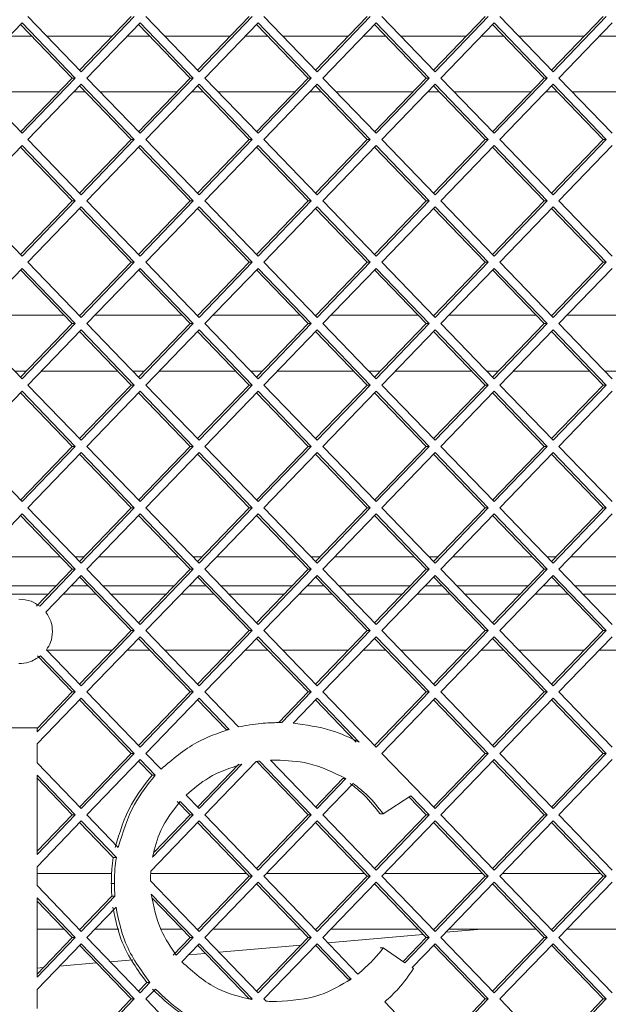
# Paper-space layout 'Foglio2' of a CAD drawing. Units: millimetres. Extents: x 5 to 415, y 5 to 292.
# Drawn here: x 359 to 361, y 141 to 144 of the extents above; entities that cross this region are included whole.
import ezdxf

# ---------------------------------------------------------------- set-up
doc = ezdxf.new("R2010")
doc.units = ezdxf.units.MM

psp = doc.layouts.new('Foglio2')

# ---------------------------------------------------------------- linework, layer by layer
at = {"color": 7, "linetype": 'Continuous', "lineweight": 15}
for p, q in [((359.11014317, 144.49550627), (359.30046328, 144.29751637)), ((359.29495053, 144.30325128), (359.47975789, 144.49550627)), ((359.30046328, 144.29751637), (359.49078339, 144.49550627)), ((359.53309832, 144.49550627), (359.72341843, 144.29751637)), ((359.71790568, 144.30325128), (359.90271304, 144.49550627)), ((359.72341843, 144.29751637), (359.91373853, 144.49550627)), ((359.95605347, 144.49550627), (360.14637357, 144.29751637)), ((360.14086083, 144.30325128), (360.32566818, 144.49550627)), ((360.14637357, 144.29751637), (360.33669368, 144.49550627)), ((360.37900861, 144.49550627), (360.56932872, 144.29751637)), ((360.56381597, 144.30325128), (360.74862333, 144.49550627)), ((360.56932872, 144.29751637), (360.75964882, 144.49550627)), ((360.80196376, 144.49550627), (360.99228387, 144.29751637)), ((360.98677112, 144.30325128), (361.17157848, 144.49550627)), ((360.99228387, 144.29751637), (361.18260397, 144.49550627)), ((359.08898571, 144.47349617), (358.8986656, 144.27550627)), ((359.26828032, 144.27550627), (359.08347296, 144.46776126)), ((359.27930581, 144.27550627), (359.08898571, 144.47349617)), ((359.51194085, 144.47349617), (359.32162075, 144.27550627)), ((359.69123546, 144.27550627), (359.50642811, 144.46776126)), ((359.70226096, 144.27550627), (359.51194085, 144.47349617)), ((359.934896, 144.47349617), (359.74457589, 144.27550627)), ((360.11419061, 144.27550627), (359.92938325, 144.46776126)), ((360.12521611, 144.27550627), (359.934896, 144.47349617)), ((360.35785115, 144.47349617), (360.16753104, 144.27550627)), ((360.53714576, 144.27550627), (360.3523384, 144.46776126)), ((360.54817125, 144.27550627), (360.35785115, 144.47349617)), ((360.78080629, 144.47349617), (360.59048619, 144.27550627)), ((360.9601009, 144.27550627), (360.77529354, 144.46776126)), ((360.9711264, 144.27550627), (360.78080629, 144.47349617)), ((361.20376144, 144.47349617), (361.01344133, 144.27550627)), ((359.12409106, 144.42550627), (359.04285486, 144.42550627)), ((359.41246957, 144.42550627), (359.17743149, 144.42550627)), ((359.54704621, 144.42550627), (359.46581, 144.42550627)), ((359.83542472, 144.42550627), (359.60038664, 144.42550627)), ((359.97000136, 144.42550627), (359.88876515, 144.42550627)), ((360.25837987, 144.42550627), (360.02334179, 144.42550627)), ((360.3929565, 144.42550627), (360.31172029, 144.42550627)), ((360.68133501, 144.42550627), (360.44629693, 144.42550627)), ((360.81591165, 144.42550627), (360.73467544, 144.42550627)), ((361.10429016, 144.42550627), (360.86925208, 144.42550627)), ((361.2388668, 144.42550627), (361.15763059, 144.42550627)), ((358.8986656, 144.27550627), (359.08898571, 144.07751637)), ((359.08347296, 144.08325128), (359.26828032, 144.27550627)), ((359.08898571, 144.07751637), (359.27930581, 144.27550627)), ((359.26828032, 144.27550627), (359.27930581, 144.27550627)), ((359.32162075, 144.27550627), (359.51194085, 144.07751637)), ((359.50642811, 144.08325128), (359.69123546, 144.27550627)), ((359.51194085, 144.07751637), (359.70226096, 144.27550627)), ((359.69123546, 144.27550627), (359.70226096, 144.27550627)), ((359.74457589, 144.27550627), (359.934896, 144.07751637)), ((359.92938325, 144.08325128), (360.11419061, 144.27550627)), ((359.934896, 144.07751637), (360.12521611, 144.27550627)), ((360.11419061, 144.27550627), (360.12521611, 144.27550627)), ((360.16753104, 144.27550627), (360.35785115, 144.07751637)), ((360.3523384, 144.08325128), (360.53714576, 144.27550627)), ((360.35785115, 144.07751637), (360.54817125, 144.27550627)), ((360.53714576, 144.27550627), (360.54817125, 144.27550627)), ((360.59048619, 144.27550627), (360.78080629, 144.07751637)), ((360.77529354, 144.08325128), (360.9601009, 144.27550627)), ((360.78080629, 144.07751637), (360.9711264, 144.27550627)), ((360.9601009, 144.27550627), (360.9711264, 144.27550627)), ((361.01344133, 144.27550627), (361.20376144, 144.07751637)), ((359.30046328, 144.25349617), (359.11014317, 144.05550627)), ((359.47975789, 144.05550627), (359.29495053, 144.24776126)), ((359.49078339, 144.05550627), (359.30046328, 144.25349617)), ((359.72341843, 144.25349617), (359.53309832, 144.05550627)), ((359.90271304, 144.05550627), (359.71790568, 144.24776126)), ((359.91373853, 144.05550627), (359.72341843, 144.25349617)), ((360.14637357, 144.25349617), (359.95605347, 144.05550627)), ((360.32566818, 144.05550627), (360.14086083, 144.24776126)), ((360.33669368, 144.05550627), (360.14637357, 144.25349617)), ((360.56932872, 144.25349617), (360.37900861, 144.05550627)), ((360.74862333, 144.05550627), (360.56381597, 144.24776126)), ((360.75964882, 144.05550627), (360.56932872, 144.25349617)), ((360.99228387, 144.25349617), (360.80196376, 144.05550627)), ((361.17157848, 144.05550627), (360.98677112, 144.24776126)), ((361.18260397, 144.05550627), (360.99228387, 144.25349617)), ((358.94672869, 144.22550627), (359.22021723, 144.22550627)), ((359.27355766, 144.22550627), (359.3163434, 144.22550627)), ((359.36968383, 144.22550627), (359.64317238, 144.22550627)), ((359.69651281, 144.22550627), (359.73929855, 144.22550627)), ((359.79263898, 144.22550627), (360.06612753, 144.22550627)), ((360.11946796, 144.22550627), (360.1622537, 144.22550627)), ((360.21559412, 144.22550627), (360.48908267, 144.22550627)), ((360.5424231, 144.22550627), (360.58520884, 144.22550627)), ((360.63854927, 144.22550627), (360.91203782, 144.22550627)), ((360.96537825, 144.22550627), (361.00816399, 144.22550627)), ((361.06150442, 144.22550627), (361.33499296, 144.22550627)), ((359.11014317, 144.05550627), (359.30046328, 143.85751637)), ((359.29495053, 143.86325128), (359.47975789, 144.05550627)), ((359.30046328, 143.85751637), (359.49078339, 144.05550627)), ((359.47975789, 144.05550627), (359.49078339, 144.05550627)), ((359.53309832, 144.05550627), (359.72341843, 143.85751637)), ((359.71790568, 143.86325128), (359.90271304, 144.05550627)), ((359.72341843, 143.85751637), (359.91373853, 144.05550627)), ((359.90271304, 144.05550627), (359.91373853, 144.05550627)), ((359.95605347, 144.05550627), (360.14637357, 143.85751637)), ((360.14086083, 143.86325128), (360.32566818, 144.05550627)), ((360.14637357, 143.85751637), (360.33669368, 144.05550627)), ((360.32566818, 144.05550627), (360.33669368, 144.05550627)), ((360.37900861, 144.05550627), (360.56932872, 143.85751637)), ((360.56381597, 143.86325128), (360.74862333, 144.05550627)), ((360.56932872, 143.85751637), (360.75964882, 144.05550627)), ((360.74862333, 144.05550627), (360.75964882, 144.05550627)), ((360.80196376, 144.05550627), (360.99228387, 143.85751637)), ((360.98677112, 143.86325128), (361.17157848, 144.05550627)), ((360.99228387, 143.85751637), (361.18260397, 144.05550627)), ((361.17157848, 144.05550627), (361.18260397, 144.05550627)), ((359.08898571, 144.03349617), (358.8986656, 143.83550627)), ((359.26828032, 143.83550627), (359.08347296, 144.02776126)), ((359.27930581, 143.83550627), (359.08898571, 144.03349617)), ((359.51194085, 144.03349617), (359.32162075, 143.83550627)), ((359.69123546, 143.83550627), (359.50642811, 144.02776126)), ((359.70226096, 143.83550627), (359.51194085, 144.03349617)), ((359.934896, 144.03349617), (359.74457589, 143.83550627)), ((360.11419061, 143.83550627), (359.92938325, 144.02776126)), ((360.12521611, 143.83550627), (359.934896, 144.03349617)), ((360.35785115, 144.03349617), (360.16753104, 143.83550627)), ((360.53714576, 143.83550627), (360.3523384, 144.02776126)), ((360.54817125, 143.83550627), (360.35785115, 144.03349617)), ((360.78080629, 144.03349617), (360.59048619, 143.83550627)), ((360.9601009, 143.83550627), (360.77529354, 144.02776126)), ((360.9711264, 143.83550627), (360.78080629, 144.03349617)), ((361.20376144, 144.03349617), (361.01344133, 143.83550627)), ((358.8986656, 143.83550627), (359.08898571, 143.63751637)), ((359.08347296, 143.64325128), (359.26828032, 143.83550627)), ((359.08898571, 143.63751637), (359.27930581, 143.83550627)), ((359.30046328, 143.81349617), (359.11014317, 143.61550627)), ((359.26828032, 143.83550627), (359.27930581, 143.83550627)), ((359.47975789, 143.61550627), (359.29495053, 143.80776126)), ((359.49078339, 143.61550627), (359.30046328, 143.81349617)), ((359.32162075, 143.83550627), (359.51194085, 143.63751637)), ((359.50642811, 143.64325128), (359.69123546, 143.83550627)), ((359.51194085, 143.63751637), (359.70226096, 143.83550627)), ((359.72341843, 143.81349617), (359.53309832, 143.61550627)), ((359.69123546, 143.83550627), (359.70226096, 143.83550627)), ((359.90271304, 143.61550627), (359.71790568, 143.80776126)), ((359.91373853, 143.61550627), (359.72341843, 143.81349617)), ((359.74457589, 143.83550627), (359.934896, 143.63751637)), ((359.92938325, 143.64325128), (360.11419061, 143.83550627)), ((359.934896, 143.63751637), (360.12521611, 143.83550627)), ((360.14637357, 143.81349617), (359.95605347, 143.61550627)), ((360.11419061, 143.83550627), (360.12521611, 143.83550627)), ((360.32566818, 143.61550627), (360.14086083, 143.80776126)), ((360.33669368, 143.61550627), (360.14637357, 143.81349617)), ((360.16753104, 143.83550627), (360.35785115, 143.63751637)), ((360.3523384, 143.64325128), (360.53714576, 143.83550627)), ((360.35785115, 143.63751637), (360.54817125, 143.83550627)), ((360.56932872, 143.81349617), (360.37900861, 143.61550627)), ((360.53714576, 143.83550627), (360.54817125, 143.83550627)), ((360.74862333, 143.61550627), (360.56381597, 143.80776126)), ((360.75964882, 143.61550627), (360.56932872, 143.81349617)), ((360.59048619, 143.83550627), (360.78080629, 143.63751637)), ((360.77529354, 143.64325128), (360.9601009, 143.83550627)), ((360.78080629, 143.63751637), (360.9711264, 143.83550627)), ((360.99228387, 143.81349617), (360.80196376, 143.61550627)), ((360.9601009, 143.83550627), (360.9711264, 143.83550627)), ((361.17157848, 143.61550627), (360.98677112, 143.80776126)), ((361.18260397, 143.61550627), (360.99228387, 143.81349617)), ((361.01344133, 143.83550627), (361.20376144, 143.63751637)), ((359.11014317, 143.61550627), (359.30046328, 143.41751637)), ((359.29495053, 143.42325128), (359.47975789, 143.61550627)), ((359.30046328, 143.41751637), (359.49078339, 143.61550627)), ((359.47975789, 143.61550627), (359.49078339, 143.61550627)), ((359.53309832, 143.61550627), (359.72341843, 143.41751637)), ((359.71790568, 143.42325128), (359.90271304, 143.61550627)), ((359.72341843, 143.41751637), (359.91373853, 143.61550627)), ((359.90271304, 143.61550627), (359.91373853, 143.61550627)), ((359.95605347, 143.61550627), (360.14637357, 143.41751637)), ((360.14086083, 143.42325128), (360.32566818, 143.61550627)), ((360.14637357, 143.41751637), (360.33669368, 143.61550627)), ((360.32566818, 143.61550627), (360.33669368, 143.61550627)), ((360.37900861, 143.61550627), (360.56932872, 143.41751637)), ((360.56381597, 143.42325128), (360.74862333, 143.61550627)), ((360.56932872, 143.41751637), (360.75964882, 143.61550627)), ((360.74862333, 143.61550627), (360.75964882, 143.61550627)), ((360.80196376, 143.61550627), (360.99228387, 143.41751637)), ((360.98677112, 143.42325128), (361.17157848, 143.61550627)), ((360.99228387, 143.41751637), (361.18260397, 143.61550627)), ((361.17157848, 143.61550627), (361.18260397, 143.61550627)), ((359.08898571, 143.59349617), (358.8986656, 143.39550627)), ((359.26828032, 143.39550627), (359.08347296, 143.58776126)), ((359.27930581, 143.39550627), (359.08898571, 143.59349617)), ((359.51194085, 143.59349617), (359.32162075, 143.39550627)), ((359.69123546, 143.39550627), (359.50642811, 143.58776126)), ((359.70226096, 143.39550627), (359.51194085, 143.59349617)), ((359.934896, 143.59349617), (359.74457589, 143.39550627)), ((360.11419061, 143.39550627), (359.92938325, 143.58776126)), ((360.12521611, 143.39550627), (359.934896, 143.59349617)), ((360.35785115, 143.59349617), (360.16753104, 143.39550627)), ((360.53714576, 143.39550627), (360.3523384, 143.58776126)), ((360.54817125, 143.39550627), (360.35785115, 143.59349617)), ((360.78080629, 143.59349617), (360.59048619, 143.39550627)), ((360.9601009, 143.39550627), (360.77529354, 143.58776126)), ((360.9711264, 143.39550627), (360.78080629, 143.59349617)), ((361.20376144, 143.59349617), (361.01344133, 143.39550627)), ((359.23944247, 143.42550627), (358.92750345, 143.42550627)), ((359.29711817, 143.42550627), (359.2927829, 143.42550627)), ((359.66239761, 143.42550627), (359.3504586, 143.42550627)), ((359.72007332, 143.42550627), (359.71573804, 143.42550627)), ((360.08535276, 143.42550627), (359.77341374, 143.42550627)), ((360.14302846, 143.42550627), (360.13869319, 143.42550627)), ((360.50830791, 143.42550627), (360.19636889, 143.42550627)), ((360.56598361, 143.42550627), (360.56164834, 143.42550627)), ((360.93126305, 143.42550627), (360.61932404, 143.42550627)), ((360.98893875, 143.42550627), (360.98460348, 143.42550627)), ((361.3542182, 143.42550627), (361.04227918, 143.42550627)), ((358.8986656, 143.39550627), (359.08898571, 143.19751637)), ((359.08347296, 143.20325128), (359.26828032, 143.39550627)), ((359.08898571, 143.19751637), (359.27930581, 143.39550627)), ((359.26828032, 143.39550627), (359.27930581, 143.39550627)), ((359.32162075, 143.39550627), (359.51194085, 143.19751637)), ((359.50642811, 143.20325128), (359.69123546, 143.39550627)), ((359.51194085, 143.19751637), (359.70226096, 143.39550627)), ((359.69123546, 143.39550627), (359.70226096, 143.39550627)), ((359.74457589, 143.39550627), (359.934896, 143.19751637)), ((359.92938325, 143.20325128), (360.11419061, 143.39550627)), ((359.934896, 143.19751637), (360.12521611, 143.39550627)), ((360.11419061, 143.39550627), (360.12521611, 143.39550627)), ((360.16753104, 143.39550627), (360.35785115, 143.19751637)), ((360.3523384, 143.20325128), (360.53714576, 143.39550627)), ((360.35785115, 143.19751637), (360.54817125, 143.39550627)), ((360.53714576, 143.39550627), (360.54817125, 143.39550627)), ((360.59048619, 143.39550627), (360.78080629, 143.19751637)), ((360.77529354, 143.20325128), (360.9601009, 143.39550627)), ((360.78080629, 143.19751637), (360.9711264, 143.39550627)), ((360.9601009, 143.39550627), (360.9711264, 143.39550627)), ((361.01344133, 143.39550627), (361.20376144, 143.19751637)), ((359.30046328, 143.37349617), (359.11014317, 143.17550627)), ((359.47975789, 143.17550627), (359.29495053, 143.36776126)), ((359.49078339, 143.17550627), (359.30046328, 143.37349617)), ((359.72341843, 143.37349617), (359.53309832, 143.17550627)), ((359.90271304, 143.17550627), (359.71790568, 143.36776126)), ((359.91373853, 143.17550627), (359.72341843, 143.37349617)), ((360.14637357, 143.37349617), (359.95605347, 143.17550627)), ((360.32566818, 143.17550627), (360.14086083, 143.36776126)), ((360.33669368, 143.17550627), (360.14637357, 143.37349617)), ((360.56932872, 143.37349617), (360.37900861, 143.17550627)), ((360.74862333, 143.17550627), (360.56381597, 143.36776126)), ((360.75964882, 143.17550627), (360.56932872, 143.37349617)), ((360.99228387, 143.37349617), (360.80196376, 143.17550627)), ((361.17157848, 143.17550627), (360.98677112, 143.36776126)), ((361.18260397, 143.17550627), (360.99228387, 143.37349617)), ((359.06208009, 143.22550627), (359.10486583, 143.22550627)), ((359.15820626, 143.22550627), (359.43169481, 143.22550627)), ((359.48503524, 143.22550627), (359.52782098, 143.22550627)), ((359.58116141, 143.22550627), (359.85464995, 143.22550627)), ((359.90799038, 143.22550627), (359.95077612, 143.22550627)), ((360.00411655, 143.22550627), (360.2776051, 143.22550627)), ((360.33094553, 143.22550627), (360.37373127, 143.22550627)), ((360.4270717, 143.22550627), (360.70056025, 143.22550627)), ((360.75390067, 143.22550627), (360.79668642, 143.22550627)), ((360.85002684, 143.22550627), (361.12351539, 143.22550627)), ((361.17685582, 143.22550627), (361.21964156, 143.22550627)), ((359.11014317, 143.17550627), (359.30046328, 142.97751637)), ((359.29495053, 142.98325128), (359.47975789, 143.17550627)), ((359.30046328, 142.97751637), (359.49078339, 143.17550627)), ((359.47975789, 143.17550627), (359.49078339, 143.17550627)), ((359.53309832, 143.17550627), (359.72341843, 142.97751637)), ((359.71790568, 142.98325128), (359.90271304, 143.17550627)), ((359.72341843, 142.97751637), (359.91373853, 143.17550627)), ((359.90271304, 143.17550627), (359.91373853, 143.17550627)), ((359.95605347, 143.17550627), (360.14637357, 142.97751637)), ((360.14086083, 142.98325128), (360.32566818, 143.17550627)), ((360.14637357, 142.97751637), (360.33669368, 143.17550627)), ((360.32566818, 143.17550627), (360.33669368, 143.17550627)), ((360.37900861, 143.17550627), (360.56932872, 142.97751637)), ((360.56381597, 142.98325128), (360.74862333, 143.17550627)), ((360.56932872, 142.97751637), (360.75964882, 143.17550627)), ((360.74862333, 143.17550627), (360.75964882, 143.17550627)), ((360.80196376, 143.17550627), (360.99228387, 142.97751637)), ((360.98677112, 142.98325128), (361.17157848, 143.17550627)), ((360.99228387, 142.97751637), (361.18260397, 143.17550627)), ((361.17157848, 143.17550627), (361.18260397, 143.17550627)), ((359.08898571, 143.15349617), (358.8986656, 142.95550627)), ((359.26828032, 142.95550627), (359.08347296, 143.14776126)), ((359.27930581, 142.95550627), (359.08898571, 143.15349617)), ((359.51194085, 143.15349617), (359.32162075, 142.95550627)), ((359.69123546, 142.95550627), (359.50642811, 143.14776126)), ((359.70226096, 142.95550627), (359.51194085, 143.15349617)), ((359.934896, 143.15349617), (359.74457589, 142.95550627)), ((360.11419061, 142.95550627), (359.92938325, 143.14776126)), ((360.12521611, 142.95550627), (359.934896, 143.15349617)), ((360.35785115, 143.15349617), (360.16753104, 142.95550627)), ((360.53714576, 142.95550627), (360.3523384, 143.14776126)), ((360.54817125, 142.95550627), (360.35785115, 143.15349617)), ((360.78080629, 143.15349617), (360.59048619, 142.95550627)), ((360.9601009, 142.95550627), (360.77529354, 143.14776126)), ((360.9711264, 142.95550627), (360.78080629, 143.15349617)), ((361.20376144, 143.15349617), (361.01344133, 142.95550627)), ((358.8986656, 142.95550627), (359.08898571, 142.75751637)), ((359.08347296, 142.76325128), (359.26828032, 142.95550627)), ((359.08898571, 142.75751637), (359.27930581, 142.95550627)), ((359.30046328, 142.93349617), (359.11014317, 142.73550627)), ((359.26828032, 142.95550627), (359.27930581, 142.95550627)), ((359.47975789, 142.73550627), (359.29495053, 142.92776126)), ((359.49078339, 142.73550627), (359.30046328, 142.93349617)), ((359.32162075, 142.95550627), (359.51194085, 142.75751637)), ((359.50642811, 142.76325128), (359.69123546, 142.95550627)), ((359.51194085, 142.75751637), (359.70226096, 142.95550627)), ((359.72341843, 142.93349617), (359.53309832, 142.73550627)), ((359.69123546, 142.95550627), (359.70226096, 142.95550627)), ((359.90271304, 142.73550627), (359.71790568, 142.92776126)), ((359.91373853, 142.73550627), (359.72341843, 142.93349617)), ((359.74457589, 142.95550627), (359.934896, 142.75751637)), ((359.92938325, 142.76325128), (360.11419061, 142.95550627)), ((359.934896, 142.75751637), (360.12521611, 142.95550627)), ((360.14637357, 142.93349617), (359.95605347, 142.73550627)), ((360.11419061, 142.95550627), (360.12521611, 142.95550627)), ((360.32566818, 142.73550627), (360.14086083, 142.92776126)), ((360.33669368, 142.73550627), (360.14637357, 142.93349617)), ((360.16753104, 142.95550627), (360.35785115, 142.75751637)), ((360.3523384, 142.76325128), (360.53714576, 142.95550627)), ((360.35785115, 142.75751637), (360.54817125, 142.95550627)), ((360.56932872, 142.93349617), (360.37900861, 142.73550627)), ((360.53714576, 142.95550627), (360.54817125, 142.95550627)), ((360.74862333, 142.73550627), (360.56381597, 142.92776126)), ((360.75964882, 142.73550627), (360.56932872, 142.93349617)), ((360.59048619, 142.95550627), (360.78080629, 142.75751637)), ((360.77529354, 142.76325128), (360.9601009, 142.95550627)), ((360.78080629, 142.75751637), (360.9711264, 142.95550627)), ((360.99228387, 142.93349617), (360.80196376, 142.73550627)), ((360.9601009, 142.95550627), (360.9711264, 142.95550627)), ((361.17157848, 142.73550627), (360.98677112, 142.92776126)), ((361.18260397, 142.73550627), (360.99228387, 142.93349617)), ((361.01344133, 142.95550627), (361.20376144, 142.75751637)), ((359.08898571, 142.71349617), (358.8986656, 142.51550627)), ((359.27930581, 142.51550627), (359.08898571, 142.71349617)), ((359.11014317, 142.73550627), (359.30046328, 142.53751637)), ((359.29495053, 142.54325128), (359.47975789, 142.73550627)), ((359.30046328, 142.53751637), (359.49078339, 142.73550627)), ((359.51194085, 142.71349617), (359.32162075, 142.51550627)), ((359.47975789, 142.73550627), (359.49078339, 142.73550627)), ((359.70226096, 142.51550627), (359.51194085, 142.71349617)), ((359.53309832, 142.73550627), (359.72341843, 142.53751637)), ((359.71790568, 142.54325128), (359.90271304, 142.73550627)), ((359.72341843, 142.53751637), (359.91373853, 142.73550627)), ((359.934896, 142.71349617), (359.74457589, 142.51550627)), ((359.90271304, 142.73550627), (359.91373853, 142.73550627)), ((360.12521611, 142.51550627), (359.934896, 142.71349617)), ((359.95605347, 142.73550627), (360.14637357, 142.53751637)), ((360.14086083, 142.54325128), (360.32566818, 142.73550627)), ((360.14637357, 142.53751637), (360.33669368, 142.73550627)), ((360.35785115, 142.71349617), (360.16753104, 142.51550627)), ((360.32566818, 142.73550627), (360.33669368, 142.73550627)), ((360.54817125, 142.51550627), (360.35785115, 142.71349617)), ((360.37900861, 142.73550627), (360.56932872, 142.53751637)), ((360.56381597, 142.54325128), (360.74862333, 142.73550627)), ((360.56932872, 142.53751637), (360.75964882, 142.73550627)), ((360.78080629, 142.71349617), (360.59048619, 142.51550627)), ((360.74862333, 142.73550627), (360.75964882, 142.73550627)), ((360.9711264, 142.51550627), (360.78080629, 142.71349617)), ((360.80196376, 142.73550627), (360.99228387, 142.53751637)), ((360.98677112, 142.54325128), (361.17157848, 142.73550627)), ((360.99228387, 142.53751637), (361.18260397, 142.73550627)), ((361.20376144, 142.71349617), (361.01344133, 142.51550627)), ((361.17157848, 142.73550627), (361.18260397, 142.73550627)), ((359.26828032, 142.51550627), (359.08347296, 142.70776126)), ((359.69123546, 142.51550627), (359.50642811, 142.70776126)), ((360.11419061, 142.51550627), (359.92938325, 142.70776126)), ((360.53714576, 142.51550627), (360.3523384, 142.70776126)), ((360.9601009, 142.51550627), (360.77529354, 142.70776126)), ((358.94099939, 142.55954609), (359.22594653, 142.55954609)), ((359.27928696, 142.55954609), (359.31061411, 142.55954609)), ((359.36395454, 142.55954609), (359.64890168, 142.55954609)), ((359.7022421, 142.55954609), (359.73356925, 142.55954609)), ((359.78690968, 142.55954609), (360.07185682, 142.55954609)), ((360.12519725, 142.55954609), (360.1565244, 142.55954609)), ((360.20986483, 142.55954609), (360.49481197, 142.55954609)), ((360.5481524, 142.55954609), (360.57947955, 142.55954609)), ((360.63281998, 142.55954609), (360.91776711, 142.55954609)), ((360.97110754, 142.55954609), (361.00243469, 142.55954609)), ((361.05577512, 142.55954609), (361.34072226, 142.55954609)), ((359.14108312, 142.3831831), (359.26828032, 142.51550627)), ((359.15210861, 142.3831831), (359.27930581, 142.51550627)), ((359.26828032, 142.51550627), (359.27930581, 142.51550627)), ((359.32162075, 142.51550627), (359.51194085, 142.31751637)), ((359.50642811, 142.32325128), (359.69123546, 142.51550627)), ((359.51194085, 142.31751637), (359.70226096, 142.51550627)), ((359.69123546, 142.51550627), (359.70226096, 142.51550627)), ((359.74457589, 142.51550627), (359.934896, 142.31751637)), ((359.92938325, 142.32325128), (360.11419061, 142.51550627)), ((359.934896, 142.31751637), (360.12521611, 142.51550627)), ((360.11419061, 142.51550627), (360.12521611, 142.51550627)), ((360.16753104, 142.51550627), (360.35785115, 142.31751637)), ((360.3523384, 142.32325128), (360.53714576, 142.51550627)), ((360.35785115, 142.31751637), (360.54817125, 142.51550627)), ((360.53714576, 142.51550627), (360.54817125, 142.51550627)), ((360.59048619, 142.51550627), (360.78080629, 142.31751637)), ((360.77529354, 142.32325128), (360.9601009, 142.51550627)), ((360.78080629, 142.31751637), (360.9711264, 142.51550627)), ((360.9601009, 142.51550627), (360.9711264, 142.51550627)), ((361.01344133, 142.51550627), (361.20376144, 142.31751637)), ((359.30046328, 142.49349617), (359.17400941, 142.36194628)), ((359.47975789, 142.29550627), (359.29495053, 142.48776126)), ((359.49078339, 142.29550627), (359.30046328, 142.49349617)), ((359.72341843, 142.49349617), (359.53309832, 142.29550627)), ((359.90271304, 142.29550627), (359.71790568, 142.48776126)), ((359.91373853, 142.29550627), (359.72341843, 142.49349617)), ((360.14637357, 142.49349617), (359.95605347, 142.29550627)), ((360.32566818, 142.29550627), (360.14086083, 142.48776126)), ((360.33669368, 142.29550627), (360.14637357, 142.49349617)), ((360.56932872, 142.49349617), (360.37900861, 142.29550627)), ((360.74862333, 142.29550627), (360.56381597, 142.48776126)), ((360.75964882, 142.29550627), (360.56932872, 142.49349617)), ((360.99228387, 142.49349617), (360.80196376, 142.29550627)), ((361.17157848, 142.29550627), (360.98677112, 142.48776126)), ((361.18260397, 142.29550627), (360.99228387, 142.49349617)), ((358.95574585, 142.45612572), (359.21120007, 142.45612572)), ((359.2645405, 142.45612572), (359.32536057, 142.45612572)), ((359.378701, 142.45612572), (359.63415522, 142.45612572)), ((359.68749564, 142.45612572), (359.74831571, 142.45612572)), ((359.80165614, 142.45612572), (360.05711036, 142.45612572)), ((360.11045079, 142.45612572), (360.17127086, 142.45612572)), ((360.22461129, 142.45612572), (360.48006551, 142.45612572)), ((360.53340594, 142.45612572), (360.59422601, 142.45612572)), ((360.64756644, 142.45612572), (360.90302065, 142.45612572)), ((360.95636108, 142.45612572), (361.01718115, 142.45612572)), ((361.07052158, 142.45612572), (361.3259758, 142.45612572)), ((359.18176677, 142.42550627), (358.98517915, 142.42550627)), ((359.35479387, 142.42550627), (359.23510719, 142.42550627)), ((359.60472191, 142.42550627), (359.4081343, 142.42550627)), ((359.77774902, 142.42550627), (359.65806234, 142.42550627)), ((360.02767706, 142.42550627), (359.83108945, 142.42550627)), ((360.20070416, 142.42550627), (360.08101749, 142.42550627)), ((360.4506322, 142.42550627), (360.25404459, 142.42550627)), ((360.62365931, 142.42550627), (360.50397263, 142.42550627)), ((360.87358735, 142.42550627), (360.67699974, 142.42550627)), ((361.04661446, 142.42550627), (360.92692778, 142.42550627)), ((361.2965425, 142.42550627), (361.09995488, 142.42550627)), ((359.29495053, 142.10325128), (359.47975789, 142.29550627)), ((359.30046328, 142.09751637), (359.49078339, 142.29550627)), ((359.47975789, 142.29550627), (359.49078339, 142.29550627)), ((359.53309832, 142.29550627), (359.72341843, 142.09751637)), ((359.71790568, 142.10325128), (359.90271304, 142.29550627)), ((359.72341843, 142.09751637), (359.91373853, 142.29550627)), ((359.90271304, 142.29550627), (359.91373853, 142.29550627)), ((359.95605347, 142.29550627), (360.14637357, 142.09751637)), ((360.14086083, 142.10325128), (360.32566818, 142.29550627)), ((360.14637357, 142.09751637), (360.33669368, 142.29550627)), ((360.32566818, 142.29550627), (360.33669368, 142.29550627)), ((360.37900861, 142.29550627), (360.56932872, 142.09751637)), ((360.56381597, 142.10325128), (360.74862333, 142.29550627)), ((360.56932872, 142.09751637), (360.75964882, 142.29550627)), ((360.74862333, 142.29550627), (360.75964882, 142.29550627)), ((360.80196376, 142.29550627), (360.99228387, 142.09751637)), ((360.98677112, 142.10325128), (361.17157848, 142.29550627)), ((360.99228387, 142.09751637), (361.18260397, 142.29550627)), ((361.17157848, 142.29550627), (361.18260397, 142.29550627)), ((359.51194085, 142.27349617), (359.32162075, 142.07550627)), ((359.69123546, 142.07550627), (359.50642811, 142.26776126)), ((359.70226096, 142.07550627), (359.51194085, 142.27349617)), ((359.934896, 142.27349617), (359.74457589, 142.07550627)), ((360.11419061, 142.07550627), (359.92938325, 142.26776126)), ((360.12521611, 142.07550627), (359.934896, 142.27349617)), ((360.35785115, 142.27349617), (360.16753104, 142.07550627)), ((360.53714576, 142.07550627), (360.3523384, 142.26776126)), ((360.54817125, 142.07550627), (360.35785115, 142.27349617)), ((360.78080629, 142.27349617), (360.59048619, 142.07550627)), ((360.9601009, 142.07550627), (360.77529354, 142.26776126)), ((360.9711264, 142.07550627), (360.78080629, 142.27349617)), ((361.20376144, 142.27349617), (361.01344133, 142.07550627)), ((359.1763243, 142.22665808), (359.30046328, 142.09751637)), ((359.17743149, 142.22550627), (359.41246957, 142.22550627)), ((359.46581, 142.22550627), (359.54704621, 142.22550627)), ((359.60038664, 142.22550627), (359.83542472, 142.22550627)), ((359.88876515, 142.22550627), (359.97000136, 142.22550627)), ((360.02334179, 142.22550627), (360.25837987, 142.22550627)), ((360.31172029, 142.22550627), (360.3929565, 142.22550627)), ((360.44629693, 142.22550627), (360.68133501, 142.22550627)), ((360.73467544, 142.22550627), (360.81591165, 142.22550627)), ((360.86925208, 142.22550627), (361.10429016, 142.22550627)), ((361.15763059, 142.22550627), (361.2388668, 142.22550627)), ((359.26828032, 142.07550627), (359.14401383, 142.20478063)), ((359.27930581, 142.07550627), (359.15503932, 142.20478063)), ((359.14259453, 141.9332856), (359.27930581, 142.07550627)), ((359.14259453, 141.94475542), (359.26828032, 142.07550627)), ((359.30046328, 142.05349617), (359.14259453, 141.8892654)), ((359.26828032, 142.07550627), (359.27930581, 142.07550627)), ((359.47975789, 141.85550627), (359.29495053, 142.04776126)), ((359.49078339, 141.85550627), (359.30046328, 142.05349617)), ((359.32162075, 142.07550627), (359.51194085, 141.87751637)), ((359.50642811, 141.88325128), (359.69123546, 142.07550627)), ((359.51194085, 141.87751637), (359.70226096, 142.07550627)), ((359.72341843, 142.05349617), (359.53309832, 141.85550627)), ((359.69123546, 142.07550627), (359.70226096, 142.07550627)), ((359.81996688, 141.94158705), (359.71790568, 142.04776126)), ((359.83099237, 141.94158705), (359.72341843, 142.05349617)), ((359.74457589, 142.07550627), (359.86492771, 141.95030435)), ((360.00882154, 141.96589089), (360.11419061, 142.07550627)), ((360.01962225, 141.96565705), (360.12521611, 142.07550627)), ((360.14637357, 142.05349617), (360.06022475, 141.9638756)), ((360.11419061, 142.07550627), (360.12521611, 142.07550627)), ((360.28648658, 141.89626688), (360.14086083, 142.04776126)), ((360.29751207, 141.89626688), (360.14637357, 142.05349617)), ((360.16753104, 142.07550627), (360.35785115, 141.87751637)), ((360.3523384, 141.88325128), (360.53714576, 142.07550627)), ((360.35785115, 141.87751637), (360.54817125, 142.07550627)), ((360.56932872, 142.05349617), (360.37900861, 141.85550627)), ((360.53714576, 142.07550627), (360.54817125, 142.07550627)), ((360.74862333, 141.85550627), (360.56381597, 142.04776126)), ((360.75964882, 141.85550627), (360.56932872, 142.05349617)), ((360.59048619, 142.07550627), (360.78080629, 141.87751637)), ((360.77529354, 141.88325128), (360.9601009, 142.07550627)), ((360.78080629, 141.87751637), (360.9711264, 142.07550627)), ((360.99228387, 142.05349617), (360.80196376, 141.85550627)), ((360.9601009, 142.07550627), (360.9711264, 142.07550627)), ((361.17157848, 141.85550627), (360.98677112, 142.04776126)), ((361.18260397, 141.85550627), (360.99228387, 142.05349617)), ((361.01344133, 142.07550627), (361.20376144, 141.87751637)), ((359.02252047, 141.94666012), (359.14259453, 141.94666012)), ((359.14259453, 141.94666012), (359.14259453, 141.9332856)), ((359.83099237, 141.94158705), (359.81996688, 141.94158705)), ((359.99866868, 141.96589089), (360.00969418, 141.96589089)), ((359.14259453, 141.8892654), (359.14259453, 141.82174714)), ((359.29495053, 141.66325128), (359.47975789, 141.85550627)), ((359.30046328, 141.65751637), (359.49078339, 141.85550627)), ((359.51194085, 141.83349617), (359.32162075, 141.63550627)), ((359.47975789, 141.85550627), (359.49078339, 141.85550627)), ((359.56605658, 141.77719962), (359.51194085, 141.83349617)), ((359.53309832, 141.85550627), (359.58718115, 141.79924393)), ((359.97995775, 141.83063866), (360.14637357, 141.65751637)), ((360.37900861, 141.85550627), (360.56932872, 141.65751637)), ((360.56381597, 141.66325128), (360.74862333, 141.85550627)), ((360.56932872, 141.65751637), (360.75964882, 141.85550627)), ((360.78080629, 141.83349617), (360.59048619, 141.63550627)), ((360.74862333, 141.85550627), (360.75964882, 141.85550627)), ((360.9711264, 141.63550627), (360.78080629, 141.83349617)), ((360.80196376, 141.85550627), (360.99228387, 141.65751637)), ((360.98677112, 141.66325128), (361.17157848, 141.85550627)), ((360.99228387, 141.65751637), (361.18260397, 141.85550627)), ((361.20376144, 141.83349617), (361.01344133, 141.63550627)), ((361.17157848, 141.85550627), (361.18260397, 141.85550627)), ((359.14259453, 141.82174714), (359.30046328, 141.65751637)), ((359.55503108, 141.77719962), (359.50642811, 141.82776126)), ((359.71790568, 141.66325128), (359.86562369, 141.81692224)), ((359.72341843, 141.65751637), (359.87664918, 141.81692224)), ((359.92835793, 141.82669462), (359.74457589, 141.63550627)), ((360.11419061, 141.63550627), (359.93019328, 141.8269186)), ((360.12521611, 141.63550627), (359.94013424, 141.82804683)), ((360.9601009, 141.63550627), (360.77529354, 141.82776126)), ((359.27930581, 141.63550627), (359.14259453, 141.77772694)), ((359.14259453, 141.77772694), (359.14259453, 141.4932856)), ((359.26828032, 141.63550627), (359.14259453, 141.76625712)), ((359.56605658, 141.77719962), (359.55503108, 141.77719962)), ((360.14086083, 141.66325128), (360.23885952, 141.76519927)), ((360.14637357, 141.65751637), (360.24988501, 141.76519927)), ((360.23885952, 141.76519927), (360.24988501, 141.76519927)), ((360.27560798, 141.74793865), (360.16753104, 141.63550627)), ((359.67717126, 141.70562728), (359.72341843, 141.65751637)), ((360.48310609, 141.70319352), (360.38374282, 141.63896781)), ((360.53714576, 141.63550627), (360.47630583, 141.69879801)), ((360.54817125, 141.63550627), (360.48310609, 141.70319352)), ((359.69123546, 141.63550627), (359.64499506, 141.68361014)), ((359.70226096, 141.63550627), (359.65602055, 141.68361014)), ((359.14259453, 141.4932856), (359.27930581, 141.63550627)), ((359.14259453, 141.50475542), (359.26828032, 141.63550627)), ((359.26828032, 141.63550627), (359.27930581, 141.63550627)), ((359.32162075, 141.63550627), (359.43373693, 141.51887187)), ((359.55665634, 141.48403387), (359.70226096, 141.63550627)), ((359.5620225, 141.50108609), (359.69123546, 141.63550627)), ((359.69123546, 141.63550627), (359.70226096, 141.63550627)), ((359.74457589, 141.63550627), (359.934896, 141.43751637)), ((359.92938325, 141.44325128), (360.11419061, 141.63550627)), ((359.934896, 141.43751637), (360.12521611, 141.63550627)), ((360.11419061, 141.63550627), (360.12521611, 141.63550627)), ((360.16753104, 141.63550627), (360.35785115, 141.43751637)), ((360.3523384, 141.44325128), (360.53714576, 141.63550627)), ((360.35785115, 141.43751637), (360.54817125, 141.63550627)), ((360.37271733, 141.63896781), (360.38374282, 141.63896781)), ((360.53714576, 141.63550627), (360.54817125, 141.63550627)), ((360.59048619, 141.63550627), (360.78080629, 141.43751637)), ((360.77529354, 141.44325128), (360.9601009, 141.63550627)), ((360.78080629, 141.43751637), (360.9711264, 141.63550627)), ((360.9601009, 141.63550627), (360.9711264, 141.63550627)), ((361.01344133, 141.63550627), (361.20376144, 141.43751637)), ((359.30046328, 141.61349617), (359.14259453, 141.4492654)), ((359.41584695, 141.48199279), (359.29495053, 141.60776126)), ((359.42687244, 141.48199279), (359.30046328, 141.61349617)), ((359.72341843, 141.61349617), (359.55044082, 141.43354766)), ((359.90271304, 141.41550627), (359.71790568, 141.60776126)), ((359.91373853, 141.41550627), (359.72341843, 141.61349617)), ((360.14637357, 141.61349617), (359.95605347, 141.41550627)), ((360.32566818, 141.41550627), (360.14086083, 141.60776126)), ((360.33669368, 141.41550627), (360.14637357, 141.61349617)), ((360.56932872, 141.61349617), (360.37900861, 141.41550627)), ((360.74862333, 141.41550627), (360.56381597, 141.60776126)), ((360.75964882, 141.41550627), (360.56932872, 141.61349617)), ((360.99228387, 141.61349617), (360.80196376, 141.41550627)), ((361.17157848, 141.41550627), (360.98677112, 141.60776126)), ((361.18260397, 141.41550627), (360.99228387, 141.61349617)), ((359.42687244, 141.48199279), (359.41584695, 141.48199279)), ((359.14259453, 141.4492654), (359.14259453, 141.38174714)), ((359.41035084, 141.42550627), (359.14259453, 141.42550627)), ((359.89310042, 141.42550627), (359.55009284, 141.42550627)), ((359.71790568, 141.22325128), (359.90271304, 141.41550627)), ((359.72341843, 141.21751637), (359.91373853, 141.41550627)), ((359.90271304, 141.41550627), (359.91373853, 141.41550627)), ((359.95605347, 141.41550627), (360.14637357, 141.21751637)), ((360.31605557, 141.42550627), (359.96566608, 141.42550627)), ((360.14086083, 141.22325128), (360.32566818, 141.41550627)), ((360.14637357, 141.21751637), (360.33669368, 141.41550627)), ((360.32566818, 141.41550627), (360.33669368, 141.41550627)), ((360.37900861, 141.41550627), (360.56932872, 141.21751637)), ((360.73901071, 141.42550627), (360.38862123, 141.42550627)), ((360.56381597, 141.22325128), (360.74862333, 141.41550627)), ((360.56932872, 141.21751637), (360.75964882, 141.41550627)), ((360.74862333, 141.41550627), (360.75964882, 141.41550627)), ((360.80196376, 141.41550627), (360.99228387, 141.21751637)), ((361.16196586, 141.42550627), (360.81157638, 141.42550627)), ((360.98677112, 141.22325128), (361.17157848, 141.41550627)), ((360.99228387, 141.21751637), (361.18260397, 141.41550627)), ((361.17157848, 141.41550627), (361.18260397, 141.41550627)), ((359.14259453, 141.38174714), (359.30046328, 141.21751637)), ((359.40885607, 141.38956877), (359.41988156, 141.38956877)), ((359.54939849, 141.39854921), (359.72341843, 141.21751637)), ((359.934896, 141.39349617), (359.74457589, 141.19550627)), ((360.11419061, 141.19550627), (359.92938325, 141.38776126)), ((360.12521611, 141.19550627), (359.934896, 141.39349617)), ((360.35785115, 141.39349617), (360.16753104, 141.19550627)), ((360.53714576, 141.19550627), (360.3523384, 141.38776126)), ((360.54817125, 141.19550627), (360.35785115, 141.39349617)), ((360.78080629, 141.39349617), (360.59048619, 141.19550627)), ((360.9601009, 141.19550627), (360.77529354, 141.38776126)), ((360.9711264, 141.19550627), (360.78080629, 141.39349617)), ((361.20376144, 141.39349617), (361.01344133, 141.19550627)), ((359.27930581, 141.19550627), (359.14259453, 141.33772694)), ((359.14259453, 141.33772694), (359.14259453, 141.0532856)), ((359.29495053, 141.22325128), (359.41061776, 141.34357983)), ((359.30046328, 141.21751637), (359.42164325, 141.34357983)), ((359.41061776, 141.34357983), (359.42164325, 141.34357983)), ((359.70226096, 141.19550627), (359.55222297, 141.35159071)), ((359.26828032, 141.19550627), (359.14259453, 141.32625712)), ((359.42581356, 141.30389799), (359.32162075, 141.19550627)), ((359.69123546, 141.19550627), (359.55663958, 141.3355263)), ((359.14259453, 141.22550627), (359.23944247, 141.22550627)), ((359.14259453, 141.0532856), (359.27930581, 141.19550627)), ((359.14259453, 141.06475542), (359.26828032, 141.19550627)), ((359.26828032, 141.19550627), (359.27930581, 141.19550627)), ((359.2927829, 141.22550627), (359.29711817, 141.22550627)), ((359.32162075, 141.19550627), (359.51194085, 140.99751637)), ((359.3504586, 141.22550627), (359.43596586, 141.22550627)), ((359.58688751, 141.22550627), (359.66239761, 141.22550627)), ((359.63062007, 141.13244811), (359.69123546, 141.19550627)), ((359.64164556, 141.13244811), (359.70226096, 141.19550627)), ((359.69123546, 141.19550627), (359.70226096, 141.19550627)), ((359.71573804, 141.22550627), (359.72007332, 141.22550627)), ((359.74457589, 141.19550627), (359.934896, 140.99751637)), ((359.77341374, 141.22550627), (360.08535276, 141.22550627)), ((359.92938325, 141.00325128), (360.11419061, 141.19550627)), ((359.934896, 140.99751637), (360.12521611, 141.19550627)), ((360.11419061, 141.19550627), (360.12521611, 141.19550627)), ((360.13869319, 141.22550627), (360.14302846, 141.22550627)), ((360.16753104, 141.19550627), (360.29299823, 141.06498283)), ((360.18506692, 141.17726371), (360.52600861, 141.20709224)), ((360.19636889, 141.22550627), (360.50830791, 141.22550627)), ((360.45472137, 141.10976023), (360.53714576, 141.19550627)), ((360.46137928, 141.10521663), (360.54817125, 141.19550627)), ((360.53714576, 141.19550627), (360.54817125, 141.19550627)), ((360.56164834, 141.22550627), (360.56598361, 141.22550627)), ((360.59048619, 141.19550627), (360.78080629, 140.99751637)), ((360.6085664, 141.21431511), (360.73648199, 141.22550627)), ((360.61932404, 141.22550627), (360.93126305, 141.22550627)), ((360.77529354, 141.00325128), (360.9601009, 141.19550627)), ((360.78080629, 140.99751637), (360.9711264, 141.19550627)), ((360.9601009, 141.19550627), (360.9711264, 141.19550627)), ((360.98460348, 141.22550627), (360.98893875, 141.22550627)), ((361.01344133, 141.19550627), (361.20376144, 140.99751637)), ((361.04227918, 141.22550627), (361.3542182, 141.22550627)), ((359.30046328, 141.17349617), (359.14259453, 141.0092654)), ((359.47975789, 140.97550627), (359.29495053, 141.16776126)), ((359.49078339, 140.97550627), (359.30046328, 141.17349617)), ((359.72341843, 141.17349617), (359.66129384, 141.108868)), ((359.90271304, 140.97550627), (359.71790568, 141.16776126)), ((359.91373853, 140.97550627), (359.72341843, 141.17349617)), ((359.79492271, 141.14313051), (360.08853658, 141.16881839)), ((360.14637357, 141.17349617), (359.95605347, 140.97550627)), ((360.25741094, 141.04651424), (360.14086083, 141.16776126)), ((360.26843644, 141.04651424), (360.14637357, 141.17349617)), ((360.56932872, 141.17349617), (360.48693178, 141.08777868)), ((360.74862333, 140.97550627), (360.56381597, 141.16776126)), ((360.75964882, 140.97550627), (360.56932872, 141.17349617)), ((360.99228387, 141.17349617), (360.80196376, 140.97550627)), ((361.17157848, 140.97550627), (360.98677112, 141.16776126)), ((361.18260397, 140.97550627), (360.99228387, 141.17349617)), ((359.68498322, 141.13351205), (359.74572019, 141.13882585)), ((360.37271733, 141.15819858), (360.38374282, 141.15819858)), ((360.38374282, 141.15819858), (360.46137928, 141.10521663)), ((359.22319163, 141.09311052), (359.35557597, 141.10469265)), ((359.4047785, 141.10899731), (359.48600045, 141.11610331)), ((359.14259453, 141.08605919), (359.1649534, 141.08801534)), ((360.48693178, 141.08777868), (360.49205807, 141.08428031)), ((359.50642811, 141.00325128), (359.53606468, 141.03408219)), ((359.51194085, 140.99751637), (359.54709017, 141.03408219)), ((359.53606468, 141.03408219), (359.54709017, 141.03408219)), ((360.26843644, 141.04651424), (360.25741094, 141.04651424)), ((359.14259453, 141.0092654), (359.14259453, 140.94174714)), ((359.56745616, 141.01124871), (359.53309832, 140.97550627)), ((359.29495053, 140.78325128), (359.47975789, 140.97550627)), ((359.30046328, 140.77751637), (359.49078339, 140.97550627)), ((359.47975789, 140.97550627), (359.49078339, 140.97550627)), ((359.53309832, 140.97550627), (359.72341843, 140.77751637)), ((359.90271304, 140.97550627), (359.91373853, 140.97550627)), ((359.91159529, 140.97327666), (359.91373853, 140.97550627)), ((359.95605347, 140.97550627), (359.96379842, 140.9674492)), ((360.38919603, 140.96490831), (360.56932872, 140.77751637)), ((360.56381597, 140.78325128), (360.74862333, 140.97550627)), ((360.56932872, 140.77751637), (360.75964882, 140.97550627)), ((360.74862333, 140.97550627), (360.75964882, 140.97550627)), ((360.80196376, 140.97550627), (360.99228387, 140.77751637)), ((360.98677112, 140.78325128), (361.17157848, 140.97550627)), ((360.99228387, 140.77751637), (361.18260397, 140.97550627)), ((361.17157848, 140.97550627), (361.18260397, 140.97550627))]:
    psp.add_line(p, q, dxfattribs=at)
at = {"color": 7, "linetype": 'Continuous', "lineweight": 15, "flags": 128}
psp.add_lwpolyline([(359.54928217, 141.401588), (359.54934722, 141.39988627), (359.54939849, 141.39854921)], dxfattribs=at)
at = {"color": 7, "linetype": 'Continuous', "lineweight": 15}
for points, knots in [([(359.07731654, 142.40819858), (359.09243323, 142.40705147), (359.11944335, 142.40500185), (359.14212232, 142.38985344), (359.15210861, 142.3831831)], [0, 0, 0, 0, 0.5596674101, 1, 1, 1, 1]), ([(359.17400941, 142.36194628), (359.18171466, 142.35006255), (359.19548533, 142.32882417), (359.19726713, 142.30340786), (359.19805194, 142.292213)], [0, 0, 0, 0, 0.5595406719, 1, 1, 1, 1]), ([(359.19805194, 142.292213), (359.19683748, 142.27890673), (359.19466621, 142.25511699), (359.18193471, 142.23536307), (359.1763243, 142.22665808)], [0, 0, 0, 0, 0.5593284469, 1, 1, 1, 1]), ([(359.15503932, 142.20478063), (359.14171743, 142.19582863), (359.11789704, 142.1798219), (359.08973053, 142.17816125), (359.07731654, 142.17742935)], [0, 0, 0, 0, 0.559264344, 1, 1, 1, 1]), ([(359.58718115, 141.79924393), (359.62825787, 141.8342562), (359.70165393, 141.89681627), (359.79145098, 141.92789972), (359.83099237, 141.94158705)], [0, 0, 0, 0, 0.5596582581, 1, 1, 1, 1]), ([(359.86492771, 141.95030435), (359.89174833, 141.95534674), (359.93964814, 141.96435211), (359.98828891, 141.96542066), (360.00969418, 141.96589089)], [0, 0, 0, 0, 0.559931679, 1, 1, 1, 1]), ([(360.00969418, 141.96589089), (360.01154748, 141.9658486), (360.01485689, 141.96577308), (360.01816619, 141.9656925), (360.01962225, 141.96565705)], [0, 0, 0, 0, 0.5600102271, 1, 1, 1, 1]), ([(360.06022475, 141.9638756), (360.10623953, 141.95758663), (360.18844455, 141.94635143), (360.26417307, 141.91157637), (360.29751207, 141.89626688)], [0, 0, 0, 0, 0.559756379, 1, 1, 1, 1]), ([(360.00016243, 141.8312755), (359.99639038, 141.83116872), (359.98965485, 141.83097804), (359.98292064, 141.83074235), (359.97995775, 141.83063866)], [0, 0, 0, 0, 0.5600241414, 1, 1, 1, 1]), ([(360.24988501, 141.76519927), (360.20547522, 141.78695322), (360.12608279, 141.82584326), (360.0386763, 141.829614), (360.00016243, 141.8312755)], [0, 0, 0, 0, 0.5593706717, 1, 1, 1, 1]), ([(359.87664918, 141.81692224), (359.83552097, 141.80347839), (359.76202953, 141.77945576), (359.7031152, 141.72819905), (359.67717126, 141.70562728)], [0, 0, 0, 0, 0.55963272067, 1, 1, 1, 1]), ([(359.94013424, 141.82804683), (359.93793387, 141.82781454), (359.93400459, 141.82739973), (359.93008331, 141.82691007), (359.92835793, 141.82669462)], [0, 0, 0, 0, 0.5599945792, 1, 1, 1, 1]), ([(359.42271143, 141.51887187), (359.43884045, 141.57198611), (359.46765892, 141.66688783), (359.52832039, 141.74347602), (359.55503108, 141.77719962)], [0, 0, 0, 0, 0.5596761808, 1, 1, 1, 1]), ([(359.43373693, 141.51887187), (359.44986594, 141.57198611), (359.47868442, 141.66688783), (359.53934589, 141.74347602), (359.56605658, 141.77719962)], [0, 0, 0, 0, 0.5596761808, 1, 1, 1, 1]), ([(360.37271733, 141.63896781), (360.35478366, 141.66175767), (360.32274692, 141.70246953), (360.282361, 141.73404058), (360.26458249, 141.74793865)], [0, 0, 0, 0, 0.5597842406, 1, 1, 1, 1]), ([(360.38374282, 141.63896781), (360.36580916, 141.66175767), (360.33377242, 141.70246953), (360.2933865, 141.73404058), (360.27560798, 141.74793865)], [0, 0, 0, 0, 0.5597842406, 1, 1, 1, 1]), ([(359.65602055, 141.68361014), (359.6299321, 141.65027129), (359.58332222, 141.59070776), (359.56480785, 141.5166431), (359.55665634, 141.48403387)], [0, 0, 0, 0, 0.5597193357, 1, 1, 1, 1]), ([(359.40885607, 141.38956877), (359.40920349, 141.40689914), (359.40982408, 141.43785569), (359.41400613, 141.46850281), (359.41584695, 141.48199279)], [0, 0, 0, 0, 0.5598288339, 1, 1, 1, 1]), ([(359.41988156, 141.38956877), (359.42022899, 141.40689914), (359.42084958, 141.43785569), (359.42503162, 141.46850281), (359.42687244, 141.48199279)], [0, 0, 0, 0, 0.5598288339, 1, 1, 1, 1]), ([(359.55044082, 141.43354766), (359.55015623, 141.42758641), (359.54964787, 141.41693786), (359.54939394, 141.40627958), (359.54928217, 141.401588)], [0, 0, 0, 0, 0.5598179436, 1, 1, 1, 1]), ([(359.41061776, 141.34357983), (359.41017084, 141.35215673), (359.40937249, 141.36747789), (359.40901391, 141.38281673), (359.40885607, 141.38956877)], [0, 0, 0, 0, 0.5598077447, 1, 1, 1, 1]), ([(359.42164325, 141.34357983), (359.42119633, 141.35215673), (359.42039798, 141.36747789), (359.4200394, 141.38281673), (359.41988156, 141.38956877)], [0, 0, 0, 0, 0.5598077447, 1, 1, 1, 1]), ([(359.55222297, 141.35159071), (359.56100722, 141.30707275), (359.5767077, 141.22750382), (359.62178745, 141.16151632), (359.64164556, 141.13244811)], [0, 0, 0, 0, 0.5594892671, 1, 1, 1, 1]), ([(359.53606468, 141.03408219), (359.50311985, 141.07962427), (359.44425377, 141.16099922), (359.42379634, 141.26021087), (359.41478806, 141.30389799)], [0, 0, 0, 0, 0.55965726318, 1, 1, 1, 1]), ([(359.54709017, 141.03408219), (359.51414535, 141.07962427), (359.45527927, 141.16099922), (359.43482184, 141.26021087), (359.42581356, 141.30389799)], [0, 0, 0, 0, 0.5596572632, 1, 1, 1, 1]), ([(360.29299823, 141.06498283), (360.31140194, 141.08085738), (360.34427021, 141.10920869), (360.37168029, 141.14322763), (360.38374282, 141.15819858)], [0, 0, 0, 0, 0.5599232645, 1, 1, 1, 1]), ([(359.66129384, 141.108868), (359.70244373, 141.0720477), (359.77602749, 141.00620606), (359.87012117, 140.98335072), (359.91159529, 140.97327666)], [0, 0, 0, 0, 0.5592252211, 1, 1, 1, 1]), ([(360.49205807, 141.08428031), (360.47522004, 141.05976365), (360.44514406, 141.01597217), (360.40629531, 140.98051485), (360.38919603, 140.96490831)], [0, 0, 0, 0, 0.5598498921, 1, 1, 1, 1]), ([(360.00102896, 140.96589089), (360.05428924, 140.96963439), (360.1494334, 140.97632178), (360.23206206, 141.02505927), (360.26843644, 141.04651424)], [0, 0, 0, 0, 0.5597850657, 1, 1, 1, 1]), ([(359.79196499, 140.86029514), (359.74292788, 140.88012566), (359.65530027, 140.91556212), (359.58665951, 140.98199305), (359.55643066, 141.01124871)], [0, 0, 0, 0, 0.5596078813, 1, 1, 1, 1]), ([(359.80299048, 140.86029514), (359.75395338, 140.88012566), (359.66632576, 140.91556212), (359.59768501, 140.98199305), (359.56745616, 141.01124871)], [0, 0, 0, 0, 0.5596078813, 1, 1, 1, 1]), ([(359.96379842, 140.9674492), (359.97074407, 140.96709532), (359.98314997, 140.96646324), (359.99556478, 140.96606581), (360.00102896, 140.96589089)], [0, 0, 0, 0, 0.5598668137, 1, 1, 1, 1])]:
    psp.add_open_spline(points, degree=3, knots=knots, dxfattribs=at)

doc.saveas('drawing.dxf')
